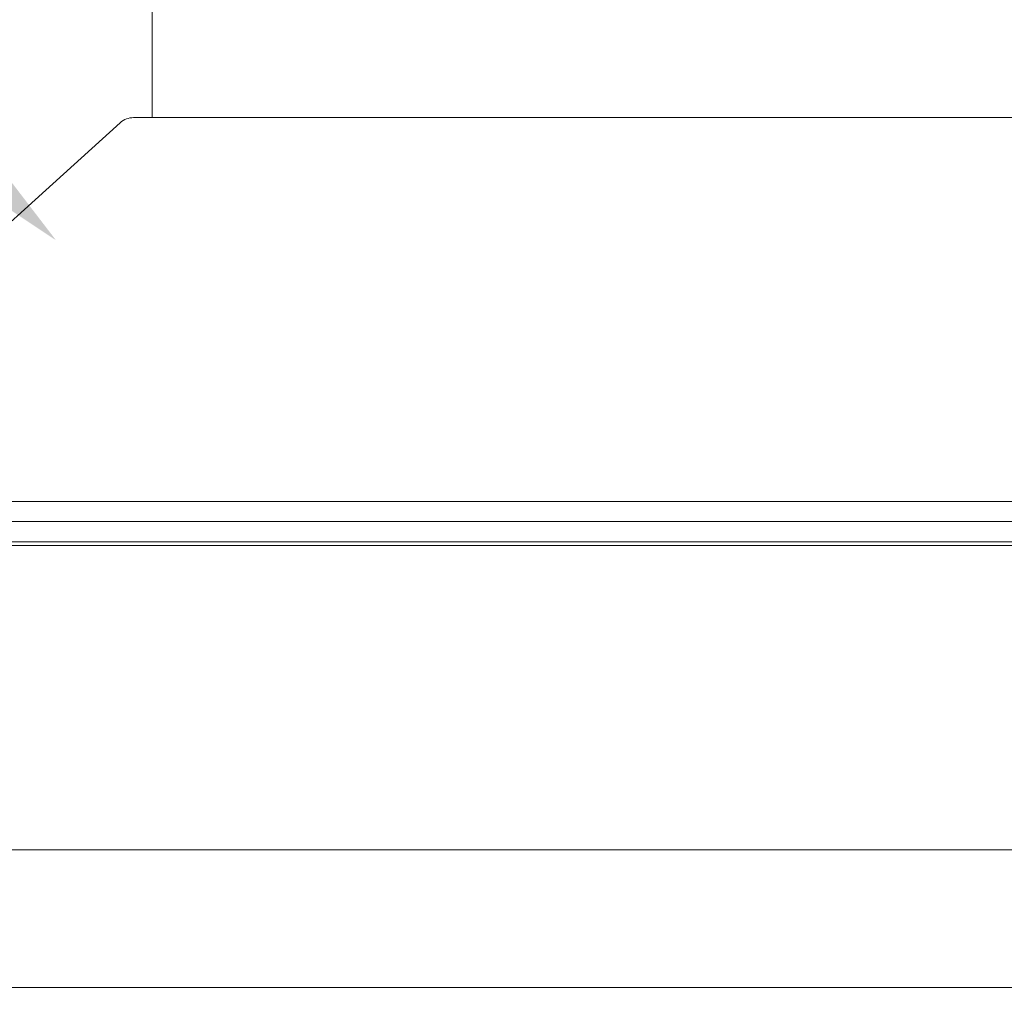
# Model space of a CAD drawing. Extents: x -44 to 85, y -75 to 48.
# Drawn here: x 61 to 64, y -60 to -57 of the extents above; entities that cross this region are included whole.
import ezdxf

# ---------------------------------------------------------------- set-up
doc = ezdxf.new("R2010")
doc.units = 0
doc.header["$LTSCALE"] = 0.25
doc.header["$MEASUREMENT"] = 0
doc.layers.get('0').update_dxf_attribs({"linetype": 'CONTINUOUS', "lineweight": 13})
doc.layers.get('DEFPOINTS').update_dxf_attribs({"linetype": 'CONTINUOUS'})
doc.layers.add('LED', color=7, linetype='CONTINUOUS')
doc.layers.add('Text', color=7, linetype='CONTINUOUS', lineweight=15)
doc.styles.add('ROMAND', font='romand.shx', dxfattribs={"oblique": 15})
doc.dimstyles.new('ROMAND', dxfattribs={"dimscale": 3.75, "dimtxt": 0.1875, "dimasz": 0.1875, "dimexe": 0.0625, "dimexo": 0.0625, "dimgap": 0.0625, "dimtad": 0, "dimtih": 1, "dimtoh": 1, "dimdec": 3, "dimzin": 0, "dimdsep": 46, "dimlunit": 4, "dimtxsty": 'ROMAND', "dimcen": 0, "dimadec": 0, "dimazin": 0, "dimtfac": 1, "dimtdec": 3, "dimtofl": 0, "dimtmove": 0, "dimatfit": 3, "dimfxl": 0, "dimtolj": 1, "dimtzin": 0, "dimarcsym": 0})

# ---------------------------------------------------------------- blocks, each defined once
blk = doc.blocks.new('*D173')
at = {"layer": 'DEFPOINTS', "color": 0}
for p in [(60.6506, -57.4437), (61.1985, -57.9559)]:
    blk.add_point(p, dxfattribs=at)
at = {"layer": 'Text', "color": 0, "lineweight": -2}
for p, q in [((54.6038, -52.3831), (55.2366, -52.3831)), ((55.2366, -52.3831), (60.1883, -57.0116))]:
    blk.add_line(p, q, dxfattribs=at)
at = {"layer": 'Text', "color": 0}
blk.add_solid([(60.2603, -56.9346), (60.1162, -57.0887), (60.6506, -57.4437)], dxfattribs=at)
at = {"layer": 'Text', "color": 0, "insert": (50.2852, -52.3831), "char_height": 0.632812, "attachment_point": 5, "style": 'ROMAND'}
blk.add_mtext('\\A1;S7 LED LIGHT\\PENGINE w/ HIGH\\PPOWER LED', dxfattribs=at)

msp = doc.modelspace()

# ---------------------------------------------------------------- linework, layer by layer
for p, q in [((71.8749, -58.3879), (55.8817, -58.3879)), ((58.6884, -59.3304), (63.7912, -59.3304))]:
    msp.add_line(p, q)
for points in [[(58.054, -58.3767), (58.054, -58.3142), (69.679, -58.3142, 0.414214), (69.7415, -58.2517), (69.7415, -54.2517), (69.804, -54.2517), (69.804, -58.2517, -0.414214), (69.679, -58.3767)], [(52.3929, -59.7562), (75.3413, -59.7562, 0.005725), (75.65, -60.0062), (52.0841, -60.0062, 0.005725)]]:
    msp.add_lwpolyline(points, format="xyb", close=True)
msp.add_lwpolyline([(68.179, -58.2517), (66.8837, -57.0798, 0.182621), (66.8424, -57.0642), (60.8906, -57.0642, 0.182621), (60.8492, -57.0798), (59.554, -58.2517)], format="xyb")
msp.add_lwpolyline([(68.179, -58.3142), (59.554, -58.3142), (59.554, -58.2517), (68.179, -58.2517)], close=True)
at = {"layer": 'LED', "linetype": 'Continuous', "lineweight": 15}
msp.add_lwpolyline([(60.9487, -56.6892), (66.8237, -56.6892), (66.8237, -57.0642), (60.9487, -57.0642)], close=True, dxfattribs=at)

# ---------------------------------------------------------------- dimensions: what is measured, and where the dimension line sits
at = {"layer": 'Text'}
dim = msp.add_diameter_dim_2p(p1=(61.1985, -57.9559), p2=(60.6506, -57.4437), text='S7 LED LIGHT\\PENGINE w/ HIGH\\PPOWER LED', dimstyle='ROMAND', override={"dimscale": 3.375}, dxfattribs=at)
dim.commit()
dim.dimension.update_dxf_attribs({"geometry": '*D173', "text_midpoint": (50.2852, -52.3831), "dimtype": 163})

doc.saveas('drawing.dxf')
